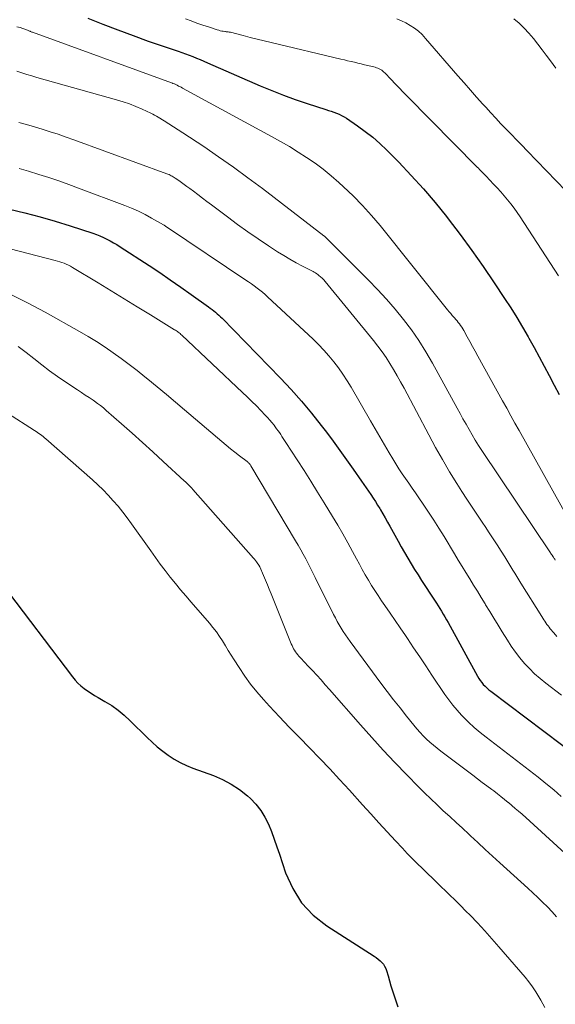
# Model space of a CAD drawing. Units: feet. Extents: x 1904995 to 1910007, y 530000 to 535000.
# Drawn here: x 1905289 to 1905356, y 533186 to 533308 of the extents above; entities that cross this region are included whole.
import ezdxf

# ---------------------------------------------------------------- set-up
doc = ezdxf.new("R2010")
doc.units = ezdxf.units.FT
doc.header["$LTSCALE"] = 100
doc.header["$MEASUREMENT"] = 0
doc.layers.add('CONTOUR INDEX', color=32, linetype='Continuous', lineweight=25)
doc.layers.add('CONTOUR INTERMEDIATE', color=40, linetype='Continuous', lineweight=15)

msp = doc.modelspace()

# ---------------------------------------------------------------- linework, layer by layer
at = {"layer": 'CONTOUR INDEX', "flags": 128}
for points, elevation in [([(1905297.93, 533308.56), (1905299.8, 533307.8), (1905301.67, 533307.07), (1905303.57, 533306.37), (1905305.47, 533305.7), (1905309.17, 533304.45), (1905309.63, 533304.29), (1905310.09, 533304.12), (1905310.55, 533303.94), (1905311.01, 533303.76), (1905311.46, 533303.57), (1905311.92, 533303.38), (1905312.37, 533303.19), (1905312.82, 533303), (1905319.4, 533300.13), (1905320.84, 533299.53), (1905322.3, 533298.95), (1905323.77, 533298.42), (1905325.25, 533297.92), (1905327.55, 533297.17), (1905327.88, 533297.06), (1905328.22, 533296.95), (1905328.55, 533296.84), (1905328.89, 533296.72), (1905329.21, 533296.59), (1905329.53, 533296.44), (1905329.84, 533296.27), (1905330.13, 533296.08), (1905331.51, 533295.14), (1905332.47, 533294.45), (1905333.4, 533293.72), (1905334.29, 533292.93), (1905335.14, 533292.12), (1905336.65, 533290.61), (1905338.2, 533288.98), (1905339.72, 533287.32), (1905341.17, 533285.6), (1905342.58, 533283.85), (1905342.81, 533283.55), (1905344.29, 533281.6), (1905345.73, 533279.64), (1905347.14, 533277.64), (1905348.52, 533275.62), (1905349.81, 533273.67), (1905350.58, 533272.49), (1905351.33, 533271.3), (1905352.06, 533270.09), (1905352.77, 533268.87), (1905352.85, 533268.73), (1905353.5, 533267.57), (1905354.14, 533266.41), (1905354.76, 533265.24), (1905355.38, 533264.06), (1905356, 533262.88), (1905356.63, 533261.71)], 820), ([(1905288.21, 533284.79), (1905290.11, 533284.32), (1905292, 533283.83), (1905293.87, 533283.28), (1905295.74, 533282.7), (1905298.55, 533281.78), (1905299, 533281.62), (1905299.45, 533281.45), (1905299.88, 533281.26), (1905300.31, 533281.05), (1905300.74, 533280.83), (1905301.15, 533280.6), (1905301.56, 533280.36), (1905301.97, 533280.1), (1905305.56, 533277.76), (1905306.89, 533276.88), (1905308.21, 533275.99), (1905309.52, 533275.08), (1905310.82, 533274.16), (1905312.96, 533272.62), (1905313.18, 533272.46), (1905313.4, 533272.29), (1905313.62, 533272.12), (1905313.84, 533271.94), (1905314.05, 533271.76), (1905314.25, 533271.57), (1905314.46, 533271.38), (1905314.65, 533271.19), (1905321.92, 533263.74), (1905323.25, 533262.33), (1905324.55, 533260.88), (1905325.79, 533259.39), (1905326.99, 533257.86), (1905327.63, 533257.02), (1905328.48, 533255.88), (1905329.32, 533254.74), (1905330.15, 533253.58), (1905330.97, 533252.42), (1905332, 533250.93), (1905332.29, 533250.51), (1905332.59, 533250.09), (1905332.88, 533249.67), (1905333.17, 533249.24), (1905333.46, 533248.81), (1905333.74, 533248.38), (1905334.01, 533247.95), (1905334.28, 533247.51), (1905334.36, 533247.37), (1905334.66, 533246.86), (1905334.96, 533246.35), (1905335.25, 533245.83), (1905335.54, 533245.31), (1905336.16, 533244.19), (1905336.56, 533243.47), (1905336.96, 533242.76), (1905337.36, 533242.05), (1905337.77, 533241.34), (1905338.19, 533240.64), (1905338.62, 533239.94), (1905339.05, 533239.25), (1905339.49, 533238.56), (1905341.11, 533236.09), (1905341.33, 533235.75), (1905341.55, 533235.41), (1905341.76, 533235.07), (1905341.98, 533234.73), (1905342.18, 533234.38), (1905342.39, 533234.03), (1905342.59, 533233.68), (1905342.79, 533233.33), (1905346.45, 533226.65), (1905346.61, 533226.38), (1905346.78, 533226.12), (1905346.97, 533225.87), (1905347.17, 533225.63), (1905347.39, 533225.4), (1905347.61, 533225.18), (1905347.85, 533224.97), (1905348.1, 533224.77), (1905359.09, 533216.5)], 840), ([(1905287.28, 533238.1), (1905296.03, 533226.57), (1905296.36, 533226.17), (1905296.71, 533225.79), (1905297.09, 533225.45), (1905297.49, 533225.12), (1905297.91, 533224.82), (1905298.34, 533224.52), (1905298.78, 533224.25), (1905299.23, 533223.98), (1905300.06, 533223.51), (1905300.91, 533222.98), (1905301.72, 533222.42), (1905302.48, 533221.79), (1905303.22, 533221.11), (1905305.31, 533219.02), (1905305.94, 533218.42), (1905306.59, 533217.85), (1905307.27, 533217.32), (1905307.96, 533216.8), (1905308.69, 533216.34), (1905309.44, 533215.91), (1905310.21, 533215.54), (1905311.01, 533215.22), (1905313.57, 533214.29), (1905314.71, 533213.8), (1905315.8, 533213.23), (1905316.82, 533212.54), (1905317.8, 533211.76), (1905318.18, 533211.42), (1905318.87, 533210.71), (1905319.48, 533209.95), (1905319.99, 533209.12), (1905320.42, 533208.23), (1905320.79, 533207.3), (1905321.14, 533206.37), (1905321.47, 533205.43), (1905321.79, 533204.48), (1905322.55, 533202.17), (1905323.44, 533200.21), (1905324.55, 533198.42), (1905326, 533196.9), (1905327.68, 533195.56), (1905333.59, 533191.79), (1905333.84, 533191.62), (1905334.08, 533191.44), (1905334.31, 533191.24), (1905334.53, 533191.03), (1905334.73, 533190.8), (1905334.89, 533190.55), (1905335.02, 533190.28), (1905335.13, 533190), (1905335.31, 533189.35), (1905335.49, 533188.72), (1905335.67, 533188.11), (1905335.86, 533187.49), (1905336.06, 533186.88), (1905336.23, 533186.38), (1905336.52, 533185.51)], 860)]:
    msp.add_lwpolyline(points, dxfattribs=dict(at, elevation=elevation))
at = {"layer": 'CONTOUR INTERMEDIATE', "flags": 128}
for points, elevation in [([(1905310.09, 533308.45), (1905310.81, 533308.19), (1905311.53, 533307.94), (1905312.25, 533307.69), (1905312.97, 533307.45), (1905314.06, 533307.09), (1905314.24, 533307.03), (1905314.42, 533306.98), (1905314.61, 533306.94), (1905314.79, 533306.91), (1905315, 533306.88), (1905315.08, 533306.87), (1905315.17, 533306.86), (1905315.26, 533306.85), (1905315.34, 533306.84), (1905315.43, 533306.83), (1905315.52, 533306.82), (1905315.6, 533306.81), (1905315.69, 533306.79), (1905317.26, 533306.38), (1905318.13, 533306.15), (1905319.01, 533305.93), (1905319.88, 533305.72), (1905320.76, 533305.51), (1905329.45, 533303.43), (1905329.87, 533303.34), (1905330.28, 533303.24), (1905330.7, 533303.14), (1905331.12, 533303.05), (1905331.53, 533302.95), (1905331.95, 533302.85), (1905332.36, 533302.75), (1905332.78, 533302.65), (1905333.72, 533302.43), (1905333.89, 533302.38), (1905334.06, 533302.32), (1905334.22, 533302.24), (1905334.38, 533302.16), (1905334.53, 533302.06), (1905334.67, 533301.96), (1905334.8, 533301.84), (1905334.93, 533301.72), (1905335.69, 533300.92), (1905336.19, 533300.39), (1905336.69, 533299.87), (1905337.2, 533299.35), (1905337.71, 533298.83), (1905346.41, 533290), (1905346.55, 533289.86), (1905346.69, 533289.72), (1905346.83, 533289.57), (1905346.97, 533289.43), (1905347.11, 533289.29), (1905347.25, 533289.15), (1905347.39, 533289), (1905347.53, 533288.86), (1905348.44, 533287.9), (1905348.89, 533287.41), (1905349.34, 533286.93), (1905349.77, 533286.43), (1905350.2, 533285.93), (1905350.61, 533285.42), (1905351.01, 533284.9), (1905351.4, 533284.36), (1905351.76, 533283.82), (1905356.52, 533276.49)], 816), ([(1905336.4, 533308.44), (1905336.97, 533308.22), (1905337.52, 533307.95), (1905338.05, 533307.65), (1905338.08, 533307.64), (1905338.6, 533307.29), (1905339.09, 533306.91), (1905339.54, 533306.49), (1905339.97, 533306.03), (1905344, 533301.38), (1905344.78, 533300.49), (1905345.56, 533299.6), (1905346.34, 533298.71), (1905347.13, 533297.83), (1905347.47, 533297.45), (1905348.09, 533296.76), (1905348.72, 533296.08), (1905349.37, 533295.4), (1905350.01, 533294.73), (1905350.66, 533294.06), (1905351.31, 533293.39), (1905351.96, 533292.72), (1905352.61, 533292.05), (1905359.85, 533284.55)], 812), ([(1905350.96, 533308.47), (1905351.62, 533307.9), (1905352.26, 533307.31), (1905352.85, 533306.67), (1905353.41, 533306.01), (1905353.95, 533305.32), (1905354.48, 533304.62), (1905355.01, 533303.93), (1905355.54, 533303.23), (1905356.21, 533302.32)], 808), ([(1905289.12, 533307.48), (1905289.5, 533307.37), (1905289.87, 533307.24), (1905290.45, 533307.03), (1905290.52, 533307), (1905290.6, 533306.97), (1905290.67, 533306.94), (1905290.75, 533306.91), (1905290.82, 533306.88), (1905290.9, 533306.85), (1905290.97, 533306.82), (1905291.05, 533306.79), (1905308.36, 533300.48), (1905308.42, 533300.46), (1905308.47, 533300.44), (1905308.53, 533300.42), (1905308.58, 533300.4), (1905308.69, 533300.37), (1905308.73, 533300.35), (1905309.06, 533300.19), (1905309.23, 533300.1), (1905309.39, 533300.02), (1905309.55, 533299.94), (1905309.71, 533299.85), (1905320.82, 533293.8), (1905321.93, 533293.18), (1905323.03, 533292.55), (1905324.11, 533291.88), (1905325.18, 533291.2), (1905326.23, 533290.49), (1905327.25, 533289.74), (1905328.23, 533288.94), (1905329.19, 533288.1), (1905329.77, 533287.57), (1905330.97, 533286.42), (1905332.14, 533285.23), (1905333.25, 533284), (1905334.32, 533282.72), (1905342.73, 533272.25), (1905342.92, 533272.01), (1905343.11, 533271.78), (1905343.31, 533271.55), (1905343.51, 533271.32), (1905343.58, 533271.23), (1905343.74, 533271.05), (1905343.9, 533270.86), (1905344.05, 533270.67), (1905344.2, 533270.48), (1905344.34, 533270.28), (1905344.48, 533270.08), (1905344.61, 533269.88), (1905344.73, 533269.67), (1905345.17, 533268.89), (1905345.5, 533268.29), (1905345.83, 533267.69), (1905346.17, 533267.09), (1905346.5, 533266.49), (1905349.57, 533260.92), (1905350.09, 533259.99), (1905350.6, 533259.07), (1905351.11, 533258.15), (1905351.63, 533257.22), (1905357.82, 533246.15)], 824), ([(1905289.12, 533301.95), (1905289.73, 533301.74), (1905290.35, 533301.54), (1905290.97, 533301.35), (1905291.59, 533301.17), (1905301.51, 533298.39), (1905302.32, 533298.14), (1905303.13, 533297.87), (1905303.92, 533297.56), (1905304.7, 533297.22), (1905305.79, 533296.72), (1905306.02, 533296.61), (1905306.25, 533296.49), (1905306.47, 533296.36), (1905306.69, 533296.23), (1905307.44, 533295.77), (1905308.03, 533295.39), (1905308.61, 533295.02), (1905309.2, 533294.64), (1905309.78, 533294.26), (1905312.36, 533292.55), (1905314.22, 533291.29), (1905316.06, 533290.01), (1905317.87, 533288.69), (1905319.67, 533287.34), (1905327.33, 533281.47), (1905327.34, 533281.46), (1905327.36, 533281.45), (1905327.37, 533281.43), (1905327.39, 533281.42), (1905327.45, 533281.36), (1905327.68, 533281.12), (1905327.78, 533281.02), (1905327.88, 533280.92), (1905327.99, 533280.81), (1905328.09, 533280.71), (1905332.87, 533275.95), (1905334.01, 533274.77), (1905335.12, 533273.57), (1905336.19, 533272.33), (1905337.23, 533271.06), (1905338.21, 533269.75), (1905339.15, 533268.41), (1905340.01, 533267.03), (1905340.84, 533265.61), (1905343.9, 533260), (1905344.27, 533259.33), (1905344.64, 533258.66), (1905345.02, 533258), (1905345.39, 533257.33), (1905345.78, 533256.67), (1905346.17, 533256.01), (1905346.58, 533255.37), (1905347, 533254.73), (1905355.52, 533242.02), (1905355.59, 533241.92), (1905355.67, 533241.81), (1905355.74, 533241.71), (1905355.81, 533241.6), (1905355.84, 533241.56), (1905355.89, 533241.47), (1905355.95, 533241.39), (1905356, 533241.3), (1905356.06, 533241.22), (1905356.11, 533241.13), (1905356.13, 533241.09)], 828), ([(1905289.37, 533295.54), (1905289.53, 533295.51), (1905289.68, 533295.47), (1905289.83, 533295.44), (1905289.98, 533295.4), (1905290.13, 533295.36), (1905290.28, 533295.32), (1905290.43, 533295.28), (1905290.58, 533295.23), (1905292.27, 533294.72), (1905293.26, 533294.41), (1905294.25, 533294.09), (1905295.23, 533293.75), (1905296.21, 533293.4), (1905307.78, 533289.18), (1905307.91, 533289.13), (1905308.05, 533289.07), (1905308.19, 533289.01), (1905308.32, 533288.94), (1905308.45, 533288.86), (1905308.58, 533288.79), (1905308.7, 533288.71), (1905308.83, 533288.62), (1905309.27, 533288.32), (1905309.61, 533288.08), (1905309.95, 533287.84), (1905310.28, 533287.6), (1905310.62, 533287.35), (1905311.08, 533287.01), (1905311.65, 533286.58), (1905312.21, 533286.16), (1905312.77, 533285.74), (1905313.33, 533285.31), (1905315.31, 533283.8), (1905316.57, 533282.86), (1905317.84, 533281.94), (1905319.13, 533281.06), (1905320.44, 533280.2), (1905321.56, 533279.48), (1905322.32, 533279), (1905323.1, 533278.54), (1905323.88, 533278.1), (1905324.68, 533277.67), (1905325.97, 533277), (1905326.12, 533276.92), (1905326.28, 533276.83), (1905326.43, 533276.73), (1905326.57, 533276.62), (1905326.71, 533276.51), (1905326.92, 533276.35), (1905327.12, 533276.17), (1905327.3, 533275.98), (1905327.48, 533275.78), (1905333.49, 533268.43), (1905334.04, 533267.73), (1905334.56, 533267.03), (1905335.06, 533266.3), (1905335.55, 533265.56), (1905336.01, 533264.8), (1905336.45, 533264.04), (1905336.88, 533263.27), (1905337.3, 533262.49), (1905340.37, 533256.67), (1905341.21, 533255.13), (1905342.07, 533253.6), (1905342.96, 533252.1), (1905343.88, 533250.61), (1905344.49, 533249.65), (1905345.13, 533248.66), (1905345.78, 533247.67), (1905346.43, 533246.69), (1905347.1, 533245.71), (1905347.4, 533245.26), (1905347.91, 533244.5), (1905348.41, 533243.75), (1905348.9, 533242.98), (1905349.38, 533242.22), (1905349.83, 533241.49), (1905350.09, 533241.08), (1905350.34, 533240.67), (1905350.59, 533240.27), (1905350.84, 533239.86), (1905351.09, 533239.45), (1905351.34, 533239.04), (1905351.6, 533238.63), (1905351.85, 533238.22), (1905354.45, 533234.06), (1905354.57, 533233.87), (1905354.7, 533233.67), (1905354.82, 533233.48), (1905354.95, 533233.29), (1905355.09, 533233.1), (1905355.23, 533232.92), (1905355.37, 533232.74), (1905355.51, 533232.56), (1905355.96, 533232.03), (1905356.34, 533231.59)], 832), ([(1905289.38, 533289.84), (1905289.96, 533289.68), (1905290.55, 533289.5), (1905291.86, 533289.09), (1905293.1, 533288.7), (1905294.33, 533288.28), (1905295.56, 533287.85), (1905296.78, 533287.4), (1905302.53, 533285.23), (1905303.38, 533284.88), (1905304.23, 533284.51), (1905305.06, 533284.1), (1905305.88, 533283.67), (1905307.37, 533282.82), (1905307.43, 533282.79), (1905307.49, 533282.75), (1905307.55, 533282.71), (1905307.61, 533282.67), (1905307.66, 533282.63), (1905307.72, 533282.59), (1905307.78, 533282.55), (1905307.84, 533282.51), (1905317.6, 533275.95), (1905317.95, 533275.71), (1905318.3, 533275.46), (1905318.65, 533275.22), (1905319, 533274.96), (1905319.34, 533274.71), (1905319.67, 533274.44), (1905320, 533274.16), (1905320.31, 533273.87), (1905325.97, 533268.59), (1905326.66, 533267.92), (1905327.32, 533267.23), (1905327.95, 533266.51), (1905328.56, 533265.77), (1905329.14, 533265.01), (1905329.69, 533264.23), (1905330.21, 533263.42), (1905330.71, 533262.6), (1905333.13, 533258.43), (1905333.71, 533257.43), (1905334.29, 533256.43), (1905334.87, 533255.43), (1905335.46, 533254.43), (1905335.9, 533253.69), (1905336.28, 533253.07), (1905336.66, 533252.45), (1905337.06, 533251.85), (1905337.47, 533251.25), (1905337.89, 533250.65), (1905338.3, 533250.06), (1905338.72, 533249.46), (1905339.13, 533248.86), (1905339.67, 533248.07), (1905340.35, 533247.08), (1905341.01, 533246.07), (1905341.65, 533245.05), (1905342.28, 533244.02), (1905343.58, 533241.86), (1905344.05, 533241.09), (1905344.52, 533240.31), (1905345, 533239.54), (1905345.48, 533238.76), (1905345.95, 533237.99), (1905346.43, 533237.22), (1905346.91, 533236.45), (1905347.38, 533235.67), (1905347.46, 533235.54), (1905347.98, 533234.7), (1905348.49, 533233.86), (1905349.01, 533233.01), (1905349.53, 533232.17), (1905350.16, 533231.14), (1905350.65, 533230.39), (1905351.17, 533229.65), (1905351.72, 533228.94), (1905352.3, 533228.24), (1905352.92, 533227.59), (1905353.56, 533226.95), (1905354.24, 533226.36), (1905354.94, 533225.79), (1905356.9, 533224.28)], 836), ([(1905279.28, 533282.15), (1905293.89, 533278.39), (1905294.17, 533278.32), (1905294.45, 533278.23), (1905294.72, 533278.14), (1905294.99, 533278.04), (1905295.26, 533277.93), (1905295.53, 533277.81), (1905295.78, 533277.67), (1905296.04, 533277.53), (1905299.22, 533275.6), (1905300.85, 533274.61), (1905302.48, 533273.61), (1905304.1, 533272.62), (1905305.73, 533271.62), (1905308.74, 533269.77), (1905308.86, 533269.7), (1905308.97, 533269.62), (1905309.09, 533269.54), (1905309.2, 533269.45), (1905309.31, 533269.37), (1905309.42, 533269.28), (1905309.52, 533269.18), (1905309.63, 533269.09), (1905317.18, 533261.97), (1905317.77, 533261.42), (1905318.35, 533260.85), (1905318.92, 533260.28), (1905319.48, 533259.71), (1905320.02, 533259.15), (1905320.31, 533258.84), (1905320.59, 533258.53), (1905320.86, 533258.2), (1905321.12, 533257.87), (1905321.27, 533257.67), (1905321.44, 533257.44), (1905321.62, 533257.2), (1905321.78, 533256.96), (1905321.95, 533256.72), (1905322.11, 533256.47), (1905322.27, 533256.23), (1905322.44, 533255.98), (1905322.6, 533255.74), (1905324.01, 533253.58), (1905324.87, 533252.25), (1905325.72, 533250.91), (1905326.55, 533249.57), (1905327.38, 533248.22), (1905328.39, 533246.53), (1905329.04, 533245.44), (1905329.67, 533244.35), (1905330.29, 533243.25), (1905330.9, 533242.15), (1905331.37, 533241.27), (1905331.74, 533240.6), (1905332.11, 533239.94), (1905332.48, 533239.27), (1905332.86, 533238.61), (1905333.25, 533237.95), (1905333.65, 533237.31), (1905334.07, 533236.67), (1905334.49, 533236.04), (1905334.92, 533235.44), (1905335.56, 533234.51), (1905336.21, 533233.58), (1905336.84, 533232.65), (1905337.47, 533231.71), (1905337.73, 533231.32), (1905338.49, 533230.19), (1905339.25, 533229.06), (1905340.01, 533227.93), (1905340.77, 533226.79), (1905342.39, 533224.37), (1905342.86, 533223.69), (1905343.37, 533223.04), (1905343.9, 533222.41), (1905344.46, 533221.8), (1905344.65, 533221.61), (1905345.34, 533220.94), (1905346.04, 533220.28), (1905346.77, 533219.66), (1905347.52, 533219.06), (1905354, 533214.06), (1905354.97, 533213.28), (1905355.93, 533212.49), (1905356.87, 533211.67)], 844), ([(1905288.35, 533274.16), (1905290.5, 533273.08), (1905292.63, 533271.94), (1905296.91, 533269.55), (1905297.98, 533268.93), (1905299.04, 533268.29), (1905300.08, 533267.61), (1905301.1, 533266.91), (1905302.11, 533266.18), (1905303.1, 533265.44), (1905304.08, 533264.68), (1905305.05, 533263.9), (1905305.43, 533263.6), (1905306.58, 533262.65), (1905307.72, 533261.71), (1905308.86, 533260.75), (1905309.99, 533259.8), (1905314.63, 533255.85), (1905315.17, 533255.4), (1905315.71, 533254.96), (1905316.26, 533254.52), (1905316.81, 533254.09), (1905317.78, 533253.35), (1905317.85, 533253.3), (1905317.92, 533253.24), (1905317.98, 533253.18), (1905318.04, 533253.12), (1905318.1, 533253.05), (1905318.15, 533252.98), (1905318.2, 533252.91), (1905318.25, 533252.83), (1905323.8, 533243.51), (1905324.13, 533242.95), (1905324.45, 533242.39), (1905324.76, 533241.82), (1905325.07, 533241.25), (1905325.37, 533240.68), (1905325.67, 533240.1), (1905325.96, 533239.52), (1905326.25, 533238.94), (1905328.52, 533234.34), (1905328.75, 533233.9), (1905328.98, 533233.46), (1905329.23, 533233.03), (1905329.48, 533232.61), (1905329.74, 533232.19), (1905330.01, 533231.78), (1905330.3, 533231.37), (1905330.58, 533230.97), (1905334.41, 533225.8), (1905335.2, 533224.75), (1905335.99, 533223.72), (1905336.8, 533222.69), (1905337.61, 533221.67), (1905338.52, 533220.55), (1905338.9, 533220.1), (1905339.29, 533219.66), (1905339.69, 533219.24), (1905340.1, 533218.83), (1905340.53, 533218.43), (1905340.97, 533218.05), (1905341.42, 533217.67), (1905341.89, 533217.31), (1905345.87, 533214.31), (1905346.45, 533213.87), (1905347.04, 533213.43), (1905347.62, 533212.99), (1905348.21, 533212.55), (1905348.46, 533212.36), (1905348.92, 533212.01), (1905349.37, 533211.66), (1905349.82, 533211.3), (1905350.27, 533210.94), (1905350.29, 533210.92), (1905350.72, 533210.56), (1905351.15, 533210.2), (1905351.57, 533209.83), (1905351.99, 533209.46), (1905358.79, 533203.3)], 848), ([(1905289.29, 533267.68), (1905290.27, 533266.94), (1905291.23, 533266.17), (1905292.2, 533265.4), (1905293.17, 533264.65), (1905294.18, 533263.94), (1905295.19, 533263.25), (1905296.67, 533262.27), (1905297.15, 533261.96), (1905297.63, 533261.64), (1905298.11, 533261.32), (1905298.59, 533260.99), (1905298.77, 533260.87), (1905299.15, 533260.6), (1905299.52, 533260.32), (1905299.88, 533260.03), (1905300.23, 533259.73), (1905302.14, 533258.04), (1905303.44, 533256.88), (1905304.73, 533255.72), (1905306.02, 533254.55), (1905307.31, 533253.38), (1905309.94, 533250.96), (1905310.08, 533250.84), (1905310.22, 533250.71), (1905310.35, 533250.58), (1905310.49, 533250.45), (1905310.63, 533250.31), (1905310.76, 533250.18), (1905310.89, 533250.04), (1905311.01, 533249.9), (1905318.57, 533241.34), (1905318.69, 533241.2), (1905318.81, 533241.05), (1905318.92, 533240.9), (1905319.03, 533240.75), (1905319.23, 533240.47), (1905319.24, 533240.46), (1905319.25, 533240.44), (1905319.26, 533240.42), (1905319.27, 533240.4), (1905319.31, 533240.32), (1905319.32, 533240.3), (1905319.33, 533240.28), (1905319.34, 533240.26), (1905319.35, 533240.24), (1905319.82, 533239.16), (1905320.06, 533238.6), (1905320.29, 533238.03), (1905320.53, 533237.47), (1905320.76, 533236.9), (1905323.27, 533230.69), (1905323.36, 533230.48), (1905323.46, 533230.28), (1905323.56, 533230.07), (1905323.67, 533229.88), (1905323.8, 533229.68), (1905323.93, 533229.5), (1905324.07, 533229.32), (1905324.22, 533229.15), (1905324.35, 533229), (1905324.58, 533228.75), (1905324.8, 533228.51), (1905325.03, 533228.27), (1905325.26, 533228.03), (1905325.89, 533227.35), (1905326.43, 533226.77), (1905326.97, 533226.19), (1905327.5, 533225.59), (1905328.03, 533225), (1905331.88, 533220.59), (1905333.29, 533219), (1905334.71, 533217.44), (1905336.16, 533215.9), (1905337.64, 533214.38), (1905339.1, 533212.89), (1905339.86, 533212.13), (1905340.62, 533211.38), (1905341.41, 533210.64), (1905342.19, 533209.9), (1905342.99, 533209.18), (1905343.78, 533208.45), (1905344.57, 533207.72), (1905345.36, 533206.98), (1905345.59, 533206.77), (1905346.5, 533205.93), (1905347.4, 533205.09), (1905348.32, 533204.26), (1905349.23, 533203.43), (1905352.73, 533200.27), (1905353.35, 533199.7), (1905353.96, 533199.12), (1905354.55, 533198.53), (1905355.14, 533197.93), (1905355.72, 533197.32), (1905356.27, 533196.69)], 852), ([(1905284.55, 533261.55), (1905291.3, 533257.23), (1905291.49, 533257.11), (1905291.67, 533256.99), (1905291.85, 533256.87), (1905292.03, 533256.74), (1905292.21, 533256.61), (1905292.38, 533256.47), (1905292.55, 533256.33), (1905292.72, 533256.19), (1905298.51, 533251.09), (1905299.19, 533250.46), (1905299.85, 533249.83), (1905300.49, 533249.17), (1905301.11, 533248.49), (1905301.71, 533247.79), (1905302.29, 533247.08), (1905302.85, 533246.35), (1905303.39, 533245.6), (1905305.77, 533242.23), (1905306.36, 533241.41), (1905306.96, 533240.59), (1905307.58, 533239.79), (1905308.2, 533238.99), (1905308.84, 533238.2), (1905309.49, 533237.41), (1905310.14, 533236.64), (1905310.8, 533235.87), (1905313.08, 533233.24), (1905313.52, 533232.71), (1905313.94, 533232.17), (1905314.33, 533231.6), (1905314.71, 533231.03), (1905315.07, 533230.44), (1905315.43, 533229.85), (1905315.79, 533229.27), (1905316.16, 533228.69), (1905316.77, 533227.72), (1905317.47, 533226.67), (1905318.2, 533225.66), (1905318.99, 533224.68), (1905319.82, 533223.73), (1905320.55, 533222.93), (1905321.78, 533221.61), (1905323.01, 533220.3), (1905324.27, 533219.01), (1905325.53, 533217.72), (1905326.8, 533216.42), (1905328.05, 533215.12), (1905329.28, 533213.8), (1905330.5, 533212.46), (1905332.15, 533210.62), (1905333.16, 533209.5), (1905334.18, 533208.38), (1905335.21, 533207.26), (1905336.24, 533206.16), (1905337.09, 533205.24), (1905337.7, 533204.6), (1905338.32, 533203.96), (1905338.95, 533203.33), (1905339.58, 533202.71), (1905340.23, 533202.09), (1905340.87, 533201.47), (1905341.51, 533200.85), (1905342.15, 533200.23), (1905342.26, 533200.13), (1905342.95, 533199.45), (1905343.65, 533198.78), (1905344.33, 533198.09), (1905345.01, 533197.41), (1905345.52, 533196.89), (1905346.45, 533195.94), (1905347.36, 533194.97), (1905348.24, 533193.98), (1905349.12, 533192.98), (1905352.37, 533189.17), (1905352.84, 533188.59), (1905353.29, 533187.99), (1905353.7, 533187.37), (1905354.1, 533186.74), (1905354.35, 533186.32), (1905354.59, 533185.88), (1905354.81, 533185.43)], 856)]:
    msp.add_lwpolyline(points, dxfattribs=dict(at, elevation=elevation))

doc.saveas('drawing.dxf')
